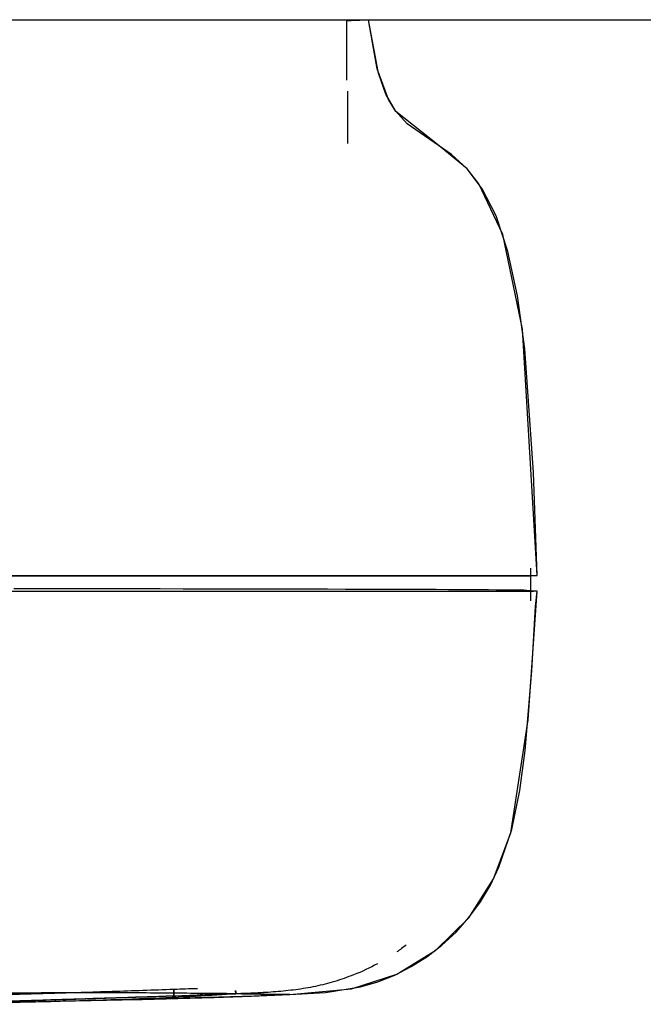
# Model space of a CAD drawing. Extents: x -39177 to 35151, y -17024 to 41659.
# Drawn here: x -15297 to -15201, y 27910 to 28061 of the extents above; entities that cross this region are included whole.
import ezdxf

# ---------------------------------------------------------------- set-up
doc = ezdxf.new("R2010")
doc.units = 0
for name, color, linetype in [('X-2499-GF-A$0$A-WALL-1', 8, 'CONTINUOUS'), ('X-2499-GF-A$0$G-IMPT', 11, 'CONTINUOUS'), ('X-2499-GF-A$0$Q-SPCQ', 11, 'CONTINUOUS'), ('X-XREF', 7, 'CONTINUOUS')]:
    doc.layers.add(name, color=color, linetype=linetype)

# ---------------------------------------------------------------- blocks, each defined once
blk = doc.blocks.new('X-2499-GF-A')
at = {"layer": 'X-2499-GF-A$0$A-WALL-1'}
blk.add_line((-16250.13, 28061.49), (-14640.13, 28061.49), dxfattribs=at)
at = {"layer": 'X-2499-GF-A$0$G-IMPT'}
for p, q in [((-15246.74, 28061.35), (-15246.41, 28061.37)), ((-15246.74, 28052.22), (-15246.74, 28061.35)), ((-15246.41, 28061.37), (-15246.09, 28061.38)), ((-15246.09, 28061.38), (-15245.76, 28061.4)), ((-15245.76, 28061.4), (-15245.43, 28061.41)), ((-15245.43, 28061.41), (-15245.09, 28061.42)), ((-15245.09, 28061.42), (-15244.76, 28061.44)), ((-15244.76, 28061.44), (-15244.42, 28061.45)), ((-15244.42, 28061.45), (-15244.09, 28061.47)), ((-15244.09, 28061.47), (-15243.75, 28061.48)), ((-15243.75, 28061.48), (-15243.4, 28061.49)), ((-15241.89, 28053.28), (-15243.4, 28061.49)), ((-15241.89, 28053.28), (-15243.4, 28061.49)), ((-15243.36, 28061.15), (-15243.4, 28061.49)), ((-15242.07, 28053.97), (-15243.36, 28061.15)), ((-15240.36, 28049.25), (-15242.07, 28053.97)), ((-15240.75, 28050.03), (-15241.89, 28053.28)), ((-15240.75, 28050.03), (-15241.89, 28053.28)), ((-15246.59, 28042.47), (-15246.59, 28050.52)), ((-15239.27, 28047.47), (-15240.75, 28050.03)), ((-15239.27, 28047.47), (-15240.75, 28050.03)), ((-15239.21, 28047.4), (-15240.36, 28049.25)), ((-15237.46, 28045.5), (-15239.27, 28047.47)), ((-15237.46, 28045.5), (-15239.27, 28047.47)), ((-15232.56, 28042.12), (-15239.21, 28047.4)), ((-15230.66, 28040.78), (-15237.46, 28045.5)), ((-15230.66, 28040.78), (-15237.46, 28045.5)), ((-15228.26, 28038.59), (-15232.56, 28042.12)), ((-15228.24, 28038.57), (-15230.66, 28040.78)), ((-15228.24, 28038.57), (-15230.66, 28040.78)), ((-15226.44, 28036.3), (-15228.26, 28038.59)), ((-15225.93, 28035.52), (-15228.24, 28038.57)), ((-15225.93, 28035.52), (-15228.24, 28038.57)), ((-15222.76, 28028.5), (-15226.44, 28036.3)), ((-15223.81, 28031.36), (-15225.93, 28035.52)), ((-15223.81, 28031.36), (-15225.93, 28035.52)), ((-15221.99, 28025.9), (-15223.81, 28031.36)), ((-15221.99, 28025.9), (-15223.81, 28031.36)), ((-15219.74, 28013.96), (-15222.76, 28028.5)), ((-15220.51, 28019.07), (-15221.99, 28025.9)), ((-15220.51, 28019.07), (-15221.99, 28025.9)), ((-15219.39, 28010.94), (-15220.51, 28019.07)), ((-15219.39, 28010.94), (-15220.51, 28019.07)), ((-15217.5, 27976.12), (-15219.74, 28013.96)), ((-15218.07, 27991.92), (-15219.39, 28010.94)), ((-15218.07, 27991.92), (-15219.39, 28010.94)), ((-15217.5, 27976.12), (-15218.07, 27991.92)), ((-15217.5, 27976.12), (-15218.07, 27991.92)), ((-15304.18, 27976.09), (-15296.06, 27976.09)), ((-15296.06, 27976.09), (-15288.08, 27976.09)), ((-15288.08, 27976.09), (-15287.32, 27976.09)), ((-15287.32, 27976.09), (-15282.88, 27976.09)), ((-15282.88, 27976.09), (-15275.67, 27976.09)), ((-15275.67, 27976.09), (-15269.11, 27976.09)), ((-15269.11, 27976.09), (-15268.35, 27976.09)), ((-15268.35, 27976.09), (-15268.06, 27976.09)), ((-15268.06, 27976.09), (-15265.29, 27976.09)), ((-15265.29, 27976.09), (-15258.24, 27976.09)), ((-15258.24, 27976.09), (-15251.66, 27976.09)), ((-15251.66, 27976.09), (-15250.93, 27976.09)), ((-15250.93, 27976.09), (-15244.55, 27976.09)), ((-15244.55, 27976.09), (-15237.22, 27976.09)), ((-15237.22, 27976.09), (-15236.63, 27976.09)), ((-15236.63, 27976.09), (-15231.51, 27976.09)), ((-15231.51, 27976.09), (-15227.2, 27976.09)), ((-15227.2, 27976.09), (-15226.91, 27976.09)), ((-15226.91, 27976.09), (-15225.11, 27976.09)), ((-15225.11, 27976.09), (-15222.54, 27976.09)), ((-15222.54, 27976.09), (-15220.64, 27976.09)), ((-15220.64, 27976.09), (-15219.07, 27976.09)), ((-15219.07, 27976.09), (-15218.5, 27976.09)), ((-15218.5, 27972.24), (-15218.5, 27977.23)), ((-15217.5, 27976.12), (-15218.5, 27976.09)), ((-15218.5, 27976.09), (-15218, 27976.11)), ((-15218.5, 27976.09), (-15218, 27976.11)), ((-15218.5, 27973.78), (-15218.5, 27976.09)), ((-15218.5, 27976.09), (-15218.5, 27976.09)), ((-15218, 27976.11), (-15217.5, 27976.12)), ((-15218, 27976.11), (-15217.5, 27976.12)), ((-15294.01, 27974.06), (-15297.88, 27974.06)), ((-15290.18, 27974.06), (-15294.01, 27974.06)), ((-15286.39, 27974.06), (-15290.18, 27974.06)), ((-15282.67, 27974.06), (-15286.39, 27974.06)), ((-15279, 27974.05), (-15282.67, 27974.06)), ((-15275.39, 27974.05), (-15279, 27974.05)), ((-15271.86, 27974.04), (-15275.39, 27974.05)), ((-15268.41, 27974.04), (-15271.86, 27974.04)), ((-15265.04, 27974.04), (-15268.41, 27974.04)), ((-15261.76, 27974.03), (-15265.04, 27974.04)), ((-15258.58, 27974.02), (-15261.76, 27974.03)), ((-15255.51, 27974.01), (-15258.58, 27974.02)), ((-15252.54, 27974.01), (-15255.51, 27974.01)), ((-15249.69, 27974), (-15252.54, 27974.01)), ((-15246.94, 27973.99), (-15249.69, 27974)), ((-15244.31, 27973.99), (-15246.94, 27973.99)), ((-15241.8, 27973.98), (-15244.31, 27973.99)), ((-15239.41, 27973.97), (-15241.8, 27973.98)), ((-15237.15, 27973.96), (-15239.41, 27973.97)), ((-15235.02, 27973.95), (-15237.15, 27973.96)), ((-15233.01, 27973.95), (-15235.02, 27973.95)), ((-15231.14, 27973.94), (-15233.01, 27973.95)), ((-15229.4, 27973.93), (-15231.14, 27973.94)), ((-15227.79, 27973.92), (-15229.4, 27973.93)), ((-15226.32, 27973.91), (-15227.79, 27973.92)), ((-15224.99, 27973.9), (-15226.32, 27973.91)), ((-15223.81, 27973.89), (-15224.99, 27973.9)), ((-15222.76, 27973.89), (-15223.81, 27973.89)), ((-15221.86, 27973.88), (-15222.76, 27973.89)), ((-15221.1, 27973.87), (-15221.86, 27973.88)), ((-15220.48, 27973.86), (-15221.1, 27973.87)), ((-15220.02, 27973.85), (-15220.48, 27973.86)), ((-15219.7, 27973.84), (-15220.02, 27973.85)), ((-15219.53, 27973.84), (-15219.7, 27973.84)), ((-15219.55, 27973.84), (-15219.34, 27973.83)), ((-15218.56, 27973.78), (-15219.53, 27973.84)), ((-15219.34, 27973.83), (-15219.13, 27973.81)), ((-15219.13, 27973.81), (-15218.93, 27973.8)), ((-15218.93, 27973.8), (-15218.72, 27973.79)), ((-15218.9, 27953.95), (-15217.5, 27973.72)), ((-15218.72, 27973.79), (-15218.51, 27973.78)), ((-15217.51, 27973.72), (-15218.56, 27973.78)), ((-15218.51, 27973.78), (-15218.31, 27973.77)), ((-15217.51, 27973.72), (-15218.5, 27973.78)), ((-15218.31, 27973.77), (-15218.1, 27973.76)), ((-15218.1, 27973.76), (-15217.9, 27973.75)), ((-15217.9, 27973.75), (-15217.7, 27973.74)), ((-15217.77, 27971.35), (-15217.51, 27973.72)), ((-15217.77, 27971.35), (-15217.51, 27973.72)), ((-15217.7, 27973.74), (-15217.5, 27973.72)), ((-15218.3, 27961.46), (-15217.77, 27971.35)), ((-15218.3, 27961.46), (-15217.77, 27971.35)), ((-15219.37, 27949.22), (-15218.3, 27961.46)), ((-15219.37, 27949.22), (-15218.3, 27961.46)), ((-15221.56, 27936.57), (-15218.9, 27953.95)), ((-15220.17, 27943.11), (-15219.37, 27949.22)), ((-15220.17, 27943.11), (-15219.37, 27949.22)), ((-15221.41, 27937.11), (-15220.17, 27943.11)), ((-15221.41, 27937.11), (-15220.17, 27943.11)), ((-15224.2, 27929.51), (-15221.56, 27936.57)), ((-15223.38, 27931.31), (-15221.41, 27937.11)), ((-15223.38, 27931.31), (-15221.41, 27937.11)), ((-15224.69, 27928.57), (-15223.38, 27931.31)), ((-15224.69, 27928.57), (-15223.38, 27931.31)), ((-15227.98, 27923.54), (-15224.2, 27929.51)), ((-15226.22, 27925.97), (-15224.69, 27928.57)), ((-15226.22, 27925.97), (-15224.69, 27928.57)), ((-15227.98, 27923.56), (-15226.22, 27925.97)), ((-15227.98, 27923.56), (-15226.22, 27925.97)), ((-15233.07, 27918.55), (-15227.98, 27923.54)), ((-15229.97, 27921.34), (-15227.98, 27923.56)), ((-15229.97, 27921.34), (-15227.98, 27923.56)), ((-15232.13, 27919.33), (-15229.97, 27921.34)), ((-15232.13, 27919.33), (-15229.97, 27921.34)), ((-15239.05, 27914.88), (-15233.07, 27918.55)), ((-15234.46, 27917.56), (-15232.13, 27919.33)), ((-15234.46, 27917.56), (-15232.13, 27919.33)), ((-15236.88, 27916.04), (-15234.46, 27917.56)), ((-15236.88, 27916.04), (-15234.46, 27917.56)), ((-15239.38, 27914.75), (-15236.88, 27916.04)), ((-15239.38, 27914.75), (-15236.88, 27916.04)), ((-15246.02, 27912.63), (-15239.05, 27914.88)), ((-15241.97, 27913.72), (-15239.38, 27914.75)), ((-15241.97, 27913.72), (-15239.38, 27914.75)), ((-15255.47, 27911.74), (-15246.02, 27912.63)), ((-15250.03, 27912.07), (-15244.62, 27912.93)), ((-15250.03, 27912.07), (-15244.62, 27912.93)), ((-15244.62, 27912.93), (-15241.97, 27913.72)), ((-15244.62, 27912.93), (-15241.97, 27913.72)), ((-15280.86, 27910.93), (-15293.3, 27910.64)), ((-15292.18, 27910.67), (-15290.75, 27910.71)), ((-15292.18, 27910.67), (-15290.75, 27910.71)), ((-15290.75, 27910.71), (-15281.24, 27910.93)), ((-15290.75, 27910.71), (-15281.24, 27910.93)), ((-15281.24, 27910.93), (-15278.17, 27911)), ((-15281.24, 27910.93), (-15278.17, 27911)), ((-15260.98, 27911.52), (-15280.86, 27910.93)), ((-15278.17, 27911), (-15269.02, 27911.26)), ((-15278.17, 27911), (-15269.02, 27911.26)), ((-15269.02, 27911.26), (-15267.12, 27911.32)), ((-15269.02, 27911.26), (-15267.12, 27911.32)), ((-15267.12, 27911.32), (-15261.36, 27911.51)), ((-15267.12, 27911.32), (-15261.36, 27911.51)), ((-15261.36, 27911.51), (-15255.5, 27911.74)), ((-15261.36, 27911.51), (-15255.5, 27911.74)), ((-15255.47, 27911.74), (-15260.98, 27911.52)), ((-15255.5, 27911.74), (-15250.03, 27912.07)), ((-15255.5, 27911.74), (-15250.03, 27912.07)), ((-15299.98, 27910.5), (-15296.93, 27910.56)), ((-15299.98, 27910.5), (-15296.93, 27910.56)), ((-15296.79, 27910.57), (-15296.97, 27910.56)), ((-15296.94, 27910.56), (-15296.96, 27910.56)), ((-15296.93, 27910.56), (-15296.92, 27910.56)), ((-15296.93, 27910.56), (-15296.92, 27910.56)), ((-15296.92, 27910.56), (-15296.9, 27910.56)), ((-15296.92, 27910.56), (-15296.9, 27910.56)), ((-15296.9, 27910.56), (-15292.18, 27910.67)), ((-15296.9, 27910.56), (-15292.18, 27910.67)), ((-15293.3, 27910.64), (-15296.79, 27910.57))]:
    blk.add_line(p, q, dxfattribs=at)
at = {"layer": 'X-2499-GF-A$0$Q-SPCQ'}
for p, q in [((-15273.31, 27912.52), (-15273.3, 27912.27)), ((-15273.3, 27912.27), (-15273.3, 27912.52)), ((-15273.3, 27912.27), (-15273.29, 27912.02)), ((-15273.29, 27912.02), (-15273.3, 27912.27)), ((-15263.82, 27912.36), (-15263.8, 27911.86)), ((-15263.8, 27911.86), (-15263.82, 27912.36)), ((-15263.8, 27912.11), (-15263.81, 27912.36)), ((-15263.81, 27912.36), (-15263.8, 27912.11)), ((-15273.29, 27912.02), (-15273.28, 27911.77)), ((-15273.28, 27911.77), (-15273.29, 27912.02)), ((-15273.28, 27911.77), (-15273.27, 27911.52)), ((-15273.27, 27911.52), (-15273.28, 27911.77)), ((-15268.53, 27911.69), (-15273.27, 27911.52)), ((-15263.79, 27911.85), (-15268.53, 27911.69)), ((-15263.79, 27911.86), (-15263.8, 27912.11)), ((-15263.8, 27912.11), (-15263.79, 27911.86)), ((-15296.93, 27910.56), (-15309.36, 27910.31))]:
    blk.add_line(p, q, dxfattribs=at)
blk.add_arc((-15416.13, 32058.92), 4149.86, 271.42577, 272.10368, dxfattribs=at)
for points, knots in [([(-15416.13, 27976.12), (-15408.44, 27976.12), (-15393.07, 27976.12), (-15373.86, 27976.12), (-15358.48, 27976.12), (-15346.95, 27976.12), (-15335.72, 27976.12), (-15324.23, 27976.12), (-15312.65, 27976.12), (-15301.26, 27976.12), (-15290.13, 27976.12), (-15275.75, 27976.12), (-15258.92, 27976.12), (-15236.71, 27976.12), (-15220.99, 27976.12), (-15217.51, 27976.12), (-15217.51, 27976.12)], [0, 0, 0, 0, 0.0588235, 0.1176471, 0.1470588, 0.1764706, 0.2058824, 0.2352941, 0.2647059, 0.2941176, 0.3235294, 0.3529412, 0.4117647, 0.4705882, 0.5882353, 0.665193, 0.665193, 0.665193, 0.665193]), ([(-15415.38, 27973.72), (-15404.49, 27973.72), (-15388.15, 27973.72), (-15366.38, 27973.72), (-15350.05, 27973.72), (-15333.72, 27973.72), (-15317.44, 27973.72), (-15301.28, 27973.72), (-15285.57, 27973.72), (-15273.17, 27973.72), (-15263.88, 27973.72), (-15255.08, 27973.72), (-15245.16, 27973.72), (-15235.14, 27973.72), (-15227.22, 27973.72), (-15221.51, 27973.72), (-15218.98, 27973.72), (-15218.19, 27973.72), (-15218.06, 27973.72)], [0, 0, 0, 0, 29.309468, 43.964201, 58.618935, 73.273669, 87.928403, 102.583136, 117.23787, 131.892604, 139.219971, 146.547338, 161.202071, 175.856805, 190.511539, 205.166273, 219.821007, 223.202868, 223.202868, 223.202868, 223.202868]), ([(-15242.02, 27916.49), (-15243.21, 27915.84), (-15245.37, 27914.84), (-15248.58, 27913.72), (-15251.56, 27912.96), (-15254.58, 27912.46), (-15257.65, 27912.15), (-15260.72, 27911.97), (-15262.78, 27911.9), (-15263.8, 27911.86)], [62.974666, 62.974666, 62.974666, 62.974666, 66.986871, 70.031728, 73.076586, 76.121444, 79.166302, 82.21116, 85.256017, 85.256017, 85.256017, 85.256017]), ([(-15273.3, 27912.52), (-15274.88, 27912.47), (-15278.04, 27912.36), (-15282.77, 27912.2), (-15287.51, 27912.05), (-15292.24, 27911.91), (-15296.98, 27911.77), (-15301.71, 27911.64), (-15306.45, 27911.51), (-15311.18, 27911.39), (-15315.18, 27911.29), (-15317.59, 27911.23), (-15318.43, 27911.21)], [0, 0, 0, 0, 4.962403, 9.924806, 14.887209, 19.849612, 24.812015, 29.774418, 34.736821, 39.699225, 44.661628, 47.300772, 47.300772, 47.300772, 47.300772]), ([(-15415.38, 27910.78), (-15409.25, 27910.78), (-15397.61, 27910.81), (-15382, 27910.9), (-15370.51, 27911), (-15362.25, 27911.1), (-15356.46, 27911.17), (-15351.36, 27911.24), (-15345.63, 27911.33), (-15339.89, 27911.42), (-15334.92, 27911.5), (-15330.73, 27911.56), (-15327.28, 27911.62), (-15323.49, 27911.68), (-15318.3, 27911.76), (-15311.7, 27911.85), (-15304.3, 27911.94), (-15298.18, 27912), (-15293.95, 27912.04), (-15290.86, 27912.05), (-15288.69, 27912.06), (-15286.9, 27912.06), (-15284.94, 27912.07), (-15282.41, 27912.06), (-15278.62, 27912.05), (-15274.2, 27912.02), (-15269.49, 27911.97), (-15264.05, 27911.9), (-15258.89, 27911.81), (-15255.92, 27911.75), (-15255.44, 27911.74), (-15255.47, 27911.74)], [0, 0, 0, 0, 0.0227273, 0.0454545, 0.0681818, 0.0795455, 0.0909091, 0.1022727, 0.1136364, 0.1363636, 0.1590909, 0.1704545, 0.1818182, 0.1931818, 0.2045455, 0.2272727, 0.25, 0.2727273, 0.2954545, 0.3181818, 0.3409091, 0.3522727, 0.3636364, 0.3863636, 0.4090909, 0.4545455, 0.5, 0.5454545, 0.6363636, 0.7272727, 0.78766, 0.78766, 0.78766, 0.78766]), ([(-15273.27, 27911.52), (-15274.85, 27911.47), (-15278, 27911.36), (-15282.74, 27911.21), (-15287.48, 27911.06), (-15292.21, 27910.91), (-15296.95, 27910.77), (-15301.68, 27910.64), (-15306.42, 27910.51), (-15310.16, 27910.41), (-15312.32, 27910.36), (-15312.9, 27910.35)], [0, 0, 0, 0, 4.962403, 9.924806, 14.887209, 19.849612, 24.812015, 29.774418, 34.736821, 39.699225, 41.527366, 41.527366, 41.527366, 41.527366]), ([(-15263.8, 27911.86), (-15265.63, 27911.72), (-15269.72, 27911.46), (-15279.8, 27910.99), (-15289.56, 27910.72), (-15296.93, 27910.56)], [0, 0, 0, 0, 0.25, 0.5, 1, 1, 1, 1]), ([(-15263.8, 27911.86), (-15265.63, 27911.72), (-15269.72, 27911.46), (-15279.78, 27910.99), (-15289.53, 27910.72), (-15296.9, 27910.56)], [0, 0, 0, 0, 0.25, 0.5, 1, 1, 1, 1]), ([(-15269.28, 27911.92), (-15268.98, 27911.93), (-15268.42, 27911.94), (-15267.64, 27911.95), (-15267.05, 27911.96), (-15266.67, 27911.96), (-15266.46, 27911.96), (-15266.31, 27911.96), (-15266.16, 27911.96), (-15265.97, 27911.96), (-15265.64, 27911.95), (-15265.22, 27911.94), (-15264.86, 27911.93), (-15264.61, 27911.92), (-15264.44, 27911.92), (-15264.29, 27911.91), (-15264.12, 27911.9), (-15263.89, 27911.88), (-15263.8, 27911.86), (-15263.79, 27911.85)], [0, 0, 0, 0, 0.083333, 0.166667, 0.25, 0.291667, 0.3125, 0.333333, 0.354167, 0.375, 0.416667, 0.5, 0.583333, 0.625, 0.666667, 0.708333, 0.75, 0.833333, 1, 1, 1, 1]), ([(-15255.47, 27911.74), (-15255.51, 27911.73), (-15256.59, 27911.75), (-15260.39, 27911.81), (-15263.8, 27911.86)], [0.7877939, 0.7877939, 0.7877939, 0.7877939, 0.8636364, 1, 1, 1, 1]), ([(-15296.9, 27910.56), (-15300.92, 27910.48), (-15306.23, 27910.37), (-15311.65, 27910.27), (-15312.81, 27910.25)], [0, 0, 0, 0, 0.1111111, 0.1412581, 0.1412581, 0.1412581, 0.1412581])]:
    blk.add_open_spline(points, degree=3, knots=knots, dxfattribs=at)
for points in [[(-15220.67, 27973.86), (-15220.6, 27973.86), (-15220.54, 27973.86), (-15220.48, 27973.86)], [(-15237.6, 27919.36), (-15238.07, 27919), (-15238.56, 27918.64), (-15239.06, 27918.3)], [(-15269.69, 27912.65), (-15270.89, 27912.61), (-15272.1, 27912.56), (-15273.31, 27912.52)], [(-15262.09, 27911.93), (-15262.65, 27911.91), (-15263.22, 27911.88), (-15263.79, 27911.86)]]:
    blk.add_open_spline(points, degree=3, dxfattribs=at)

msp = doc.modelspace()

# ---------------------------------------------------------------- block references
at = {"layer": 'X-XREF'}
msp.add_blockref('X-2499-GF-A', (0, 0), dxfattribs=at)

doc.saveas('drawing.dxf')
